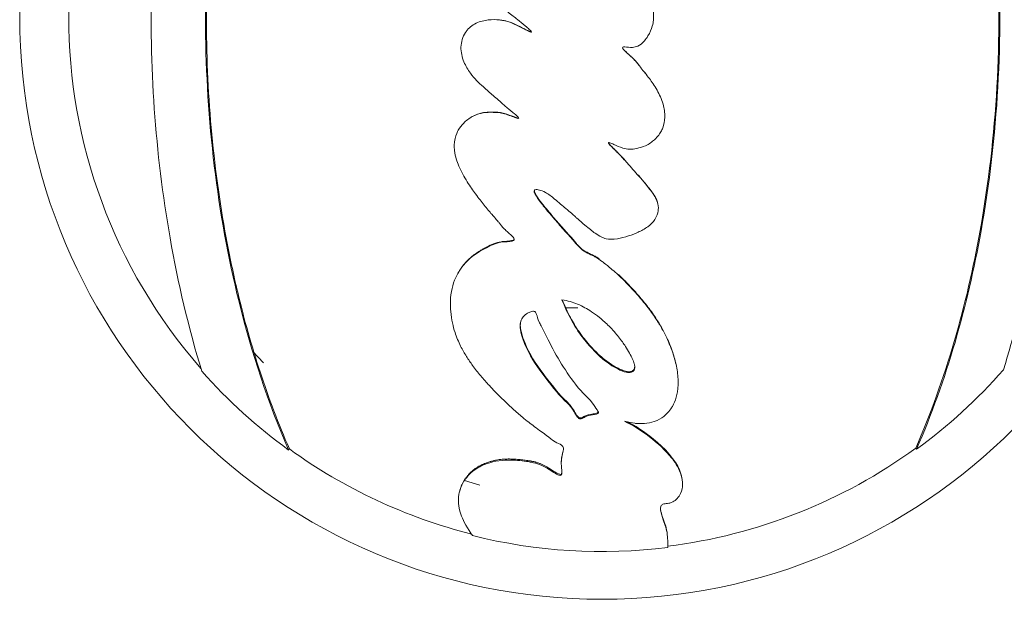
# Model space of a CAD drawing. Units: millimetres. Extents: x 5267 to 16170, y 7638 to 16550.
# Drawn here: x 7978 to 8039, y 8675 to 8712 of the extents above; entities that cross this region are included whole.
import ezdxf

# ---------------------------------------------------------------- set-up
doc = ezdxf.new("R2010")
doc.units = ezdxf.units.MM

msp = doc.modelspace()

# ---------------------------------------------------------------- linework, layer by layer
at = {"color": 0, "linetype": 'Continuous', "lineweight": 0, "extrusion": (0, 1, 0)}
for p, q in [((8038.697, 8709.329), (8038.694, 8709.329)), ((8017.384, 8700.192), (8017.386, 8700.184)), ((8011.671, 8693.579), (8012.421, 8693.579)), ((8017.836, 8691.979), (8017.836, 8691.979)), ((8017.836, 8691.979), (8017.836, 8691.979)), ((7992.144, 8690.89), (7992.835, 8690.167)), ((8015.969, 8689.946), (8015.973, 8689.895)), ((8016.333, 8686.011), (8016.333, 8686.012)), ((7994.444, 8684.794), (7994.398, 8684.731)), ((8033.491, 8684.845), (8033.537, 8684.782)), ((8011.398, 8684.082), (8011.404, 8684.146)), ((8005.351, 8682.826), (8006.31, 8682.542)), ((8005.073, 8682.227), (8005.094, 8682.296))]:
    msp.add_line(p, q, dxfattribs=at)
at = {"color": 0, "linetype": 'Continuous', "lineweight": 0, "extrusion": (0, 0, -1)}
for radius, start, end in [(36.3, 180, 90), (33.246, 318.76291, 41.339), (26.5, 205.24623, 205.27995), (33.324, 305.88684, 318.46773), (33.324, 221.31623, 233.96443), (33.246, 284.16329, 305.88684), (33.246, 233.96443, 262.90995), (33.324, 262.9227, 284.00715)]:
    msp.add_arc((-8013.933, 8711.729), radius, start, end, dxfattribs=at)
at = {"color": 0, "linetype": 'Continuous', "lineweight": 0}
for points, knots in [([(8000.064, 8742.031), (7999.873, 8741.162), (7999.877, 8740.302), (7999.959, 8739.547), (8000.031, 8738.886), (8000.157, 8738.301), (8000.495, 8737.148), (8000.698, 8736.602), (8000.932, 8736.072), (8001.539, 8734.7), (8002.291, 8733.554), (8003.076, 8732.551), (8003.718, 8731.732), (8004.38, 8731.007), (8005.205, 8730.073), (8005.417, 8729.83), (8005.588, 8729.627), (8005.936, 8729.218), (8006.177, 8728.936), (8006.585, 8728.562), (8006.71, 8728.456), (8006.841, 8728.353), (8007.017, 8728.215), (8007.185, 8728.095), (8007.42, 8727.898), (8007.505, 8727.821), (8007.582, 8727.7), (8007.6, 8727.665), (8007.594, 8727.539), (8007.475, 8727.459), (8007.123, 8727.313), (8006.837, 8727.257), (8006.483, 8727.146), (8006.428, 8727.127), (8006.375, 8727.108), (8006.021, 8726.976), (8005.687, 8726.752), (8005.325, 8726.333), (8005.23, 8726.193), (8005.096, 8725.957), (8005.062, 8725.893), (8005.025, 8725.82), (8004.893, 8725.561), (8004.726, 8725.166), (8004.53, 8724.408), (8004.489, 8724.097), (8004.457, 8723.263), (8004.532, 8722.869), (8004.68, 8722.299), (8004.724, 8722.152), (8004.989, 8721.359), (8005.28, 8720.809), (8005.92, 8719.857), (8006.249, 8719.478), (8006.464, 8719.201), (8006.767, 8718.812), (8006.919, 8718.626), (8007.195, 8718.378), (8007.241, 8718.338), (8007.288, 8718.3), (8007.521, 8718.108), (8007.767, 8717.941), (8008.138, 8717.656), (8008.28, 8717.542), (8008.413, 8717.366), (8008.441, 8717.278), (8008.349, 8717.162), (8008.274, 8717.149), (8007.992, 8717.075), (8007.751, 8717.045), (8007.525, 8716.996), (8007.506, 8716.992), (8007.487, 8716.988), (8007.362, 8716.958), (8007.236, 8716.919), (8007.005, 8716.822), (8006.91, 8716.775), (8006.748, 8716.683), (8006.647, 8716.622), (8006.319, 8716.406), (8006.07, 8716.239), (8005.692, 8715.85), (8005.554, 8715.645), (8005.388, 8715.209), (8005.352, 8714.985), (8005.368, 8714.668), (8005.381, 8714.576), (8005.405, 8714.48), (8005.439, 8714.346), (8005.523, 8714.134), (8005.73, 8713.842), (8005.787, 8713.772), (8006.129, 8713.386), (8006.342, 8713.242), (8006.753, 8712.958), (8006.864, 8712.883), (8006.987, 8712.8), (8007.245, 8712.625), (8007.573, 8712.394), (8007.901, 8712.151), (8007.986, 8712.087), (8008.065, 8712.026), (8008.31, 8711.838), (8008.493, 8711.686), (8008.666, 8711.546), (8008.814, 8711.426), (8008.97, 8711.3), (8009.15, 8711.149), (8009.239, 8711.074), (8009.327, 8710.999), (8009.439, 8710.897), (8009.475, 8710.862), (8009.531, 8710.8), (8009.567, 8710.769), (8009.513, 8710.745), (8009.372, 8710.816), (8009.04, 8710.985), (8008.859, 8711.081), (8008.565, 8711.225), (8008.45, 8711.278), (8008.235, 8711.365), (8008.062, 8711.438), (8007.747, 8711.496), (8007.715, 8711.502), (8007.681, 8711.507), (8007.492, 8711.536), (8007.292, 8711.554), (8006.958, 8711.538), (8006.898, 8711.533), (8006.835, 8711.527), (8006.607, 8711.502), (8006.31, 8711.43), (8006.095, 8711.324), (8005.809, 8711.182), (8005.644, 8711.043), (8005.452, 8710.781), (8005.438, 8710.76), (8005.424, 8710.74), (8005.251, 8710.478), (8005.152, 8710.15), (8005.142, 8709.832), (8005.132, 8709.52), (8005.205, 8709.203), (8005.433, 8708.651), (8005.576, 8708.414), (8005.977, 8707.876), (8006.249, 8707.615), (8006.537, 8707.353), (8006.734, 8707.174), (8006.947, 8706.989), (8007.275, 8706.703), (8007.38, 8706.612), (8007.644, 8706.377), (8007.72, 8706.308), (8007.813, 8706.228), (8007.884, 8706.166), (8007.949, 8706.111), (8008.158, 8705.938), (8008.344, 8705.789), (8008.483, 8705.671), (8008.552, 8705.611), (8008.613, 8705.557), (8008.69, 8705.481), (8008.713, 8705.457), (8008.735, 8705.422), (8008.744, 8705.41), (8008.721, 8705.381), (8008.646, 8705.402), (8008.393, 8705.484), (8008.12, 8705.6), (8007.607, 8705.748), (8007.402, 8705.765), (8006.932, 8705.771), (8006.726, 8705.767), (8006.523, 8705.734), (8006.298, 8705.697), (8006.059, 8705.618), (8005.645, 8705.394), (8005.465, 8705.26), (8005.179, 8704.969), (8005.065, 8704.821), (8004.942, 8704.602), (8004.91, 8704.54), (8004.875, 8704.455), (8004.805, 8704.284), (8004.734, 8704.015), (8004.722, 8703.608), (8004.727, 8703.494), (8004.739, 8703.386), (8004.782, 8702.991), (8004.885, 8702.714), (8005.153, 8702.086), (8005.338, 8701.751), (8005.529, 8701.445), (8005.706, 8701.161), (8005.887, 8700.902), (8006.253, 8700.403), (8006.414, 8700.2), (8006.76, 8699.769), (8006.927, 8699.569), (8007.061, 8699.415), (8007.314, 8699.122), (8007.403, 8699.024), (8007.512, 8698.894), (8007.529, 8698.874), (8007.545, 8698.854), (8007.748, 8698.608), (8007.795, 8698.55), (8007.916, 8698.432), (8007.925, 8698.424), (8007.933, 8698.416), (8008.069, 8698.287), (8008.23, 8698.159), (8008.415, 8697.966), (8008.472, 8697.881), (8008.447, 8697.781), (8008.395, 8697.766), (8008.329, 8697.749), (8008.172, 8697.708), (8007.901, 8697.707), (8007.309, 8697.625), (8007.011, 8697.49), (8006.616, 8697.278), (8006.508, 8697.22), (8006.402, 8697.16), (8006.335, 8697.122), (8006.258, 8697.08), (8005.994, 8696.902), (8005.861, 8696.802), (8005.558, 8696.533), (8005.384, 8696.357), (8005.062, 8695.939), (8004.926, 8695.713), (8004.716, 8695.258), (8004.637, 8695.028), (8004.522, 8694.532), (8004.491, 8694.269), (8004.473, 8693.787), (8004.481, 8693.567), (8004.522, 8693.109), (8004.56, 8692.872), (8004.654, 8692.443), (8004.708, 8692.248), (8004.868, 8691.76), (8004.987, 8691.476), (8005.232, 8690.979), (8005.353, 8690.764), (8005.603, 8690.366), (8005.731, 8690.179), (8006.027, 8689.777), (8006.197, 8689.563), (8006.37, 8689.356), (8006.549, 8689.141), (8006.731, 8688.935), (8007.144, 8688.487), (8007.371, 8688.253), (8007.899, 8687.733), (8008.159, 8687.494), (8008.594, 8687.096), (8008.788, 8686.924), (8009.239, 8686.548), (8009.498, 8686.352), (8009.73, 8686.183), (8010.015, 8685.974), (8010.286, 8685.78), (8010.679, 8685.469), (8010.807, 8685.363), (8010.963, 8685.265), (8010.983, 8685.253), (8011.002, 8685.242), (8011.17, 8685.148), (8011.295, 8685.116), (8011.479, 8684.993), (8011.525, 8684.915), (8011.544, 8684.744), (8011.509, 8684.634), (8011.439, 8684.35), (8011.4, 8684.169), (8011.384, 8683.816), (8011.408, 8683.658), (8011.431, 8683.354), (8011.443, 8683.246), (8011.39, 8683.173), (8011.384, 8683.168), (8011.38, 8683.164), (8011.34, 8683.134), (8011.292, 8683.147), (8011.069, 8683.218), (8010.801, 8683.422), (8010.532, 8683.584), (8010.171, 8683.803), (8009.867, 8683.903), (8009.437, 8683.988), (8009.334, 8684.003), (8008.87, 8684.069), (8008.489, 8684.109), (8008.027, 8684.106), (8007.959, 8684.104), (8007.89, 8684.101), (8007.395, 8684.077), (8006.833, 8683.939), (8006.063, 8683.575), (8005.813, 8683.381), (8005.33, 8682.851), (8005.135, 8682.494), (8005.022, 8682.031), (8005.007, 8681.948), (8004.996, 8681.855), (8004.966, 8681.595), (8004.952, 8681.277), (8005.243, 8680.412), (8005.416, 8680.044), (8005.808, 8679.478), (8005.837, 8679.438), (8005.867, 8679.396)], [-7.670389, -7.670389, -7.670389, -7.670389, -7.585463, -7.585463, -7.585463, -7.511088, -7.511088, -7.442112, -7.442112, -7.442112, -7.263475, -7.263475, -7.263475, -7.117479, -7.117479, -7.065155, -7.065155, -7.065155, -6.95921, -6.95921, -6.918644, -6.918644, -6.918644, -6.864385, -6.864385, -6.825976, -6.825976, -6.810126, -6.810126, -6.782969, -6.782969, -6.722267, -6.722267, -6.710727, -6.710727, -6.710727, -6.632883, -6.632883, -6.592494, -6.592494, -6.580551, -6.580551, -6.580551, -6.537902, -6.537902, -6.502117, -6.502117, -6.429959, -6.429959, -6.404582, -6.404582, -6.286802, -6.286802, -6.15308, -6.15308, -6.15308, -5.965021, -5.965021, -5.929475, -5.929475, -5.929475, -5.751517, -5.751517, -5.638451, -5.638451, -5.573559, -5.573559, -5.48273, -5.48273, -5.292388, -5.292388, -5.274976, -5.274976, -5.274976, -5.160848, -5.160848, -5.088006, -5.088006, -5.04672, -5.04672, -4.989537, -4.989537, -4.940453, -4.940453, -4.896656, -4.896656, -4.877657, -4.877657, -4.877657, -4.850927, -4.850927, -4.841384, -4.841384, -4.793611, -4.793611, -4.777824, -4.777824, -4.777824, -4.744507, -4.744507, -4.731367, -4.731367, -4.731367, -4.690304, -4.690304, -4.690304, -4.655028, -4.655028, -4.655028, -4.63739, -4.63739, -4.626899, -4.626899, -4.619752, -4.619752, -4.61036, -4.61036, -4.602525, -4.602525, -4.597232, -4.597232, -4.592968, -4.592968, -4.592495, -4.592495, -4.592495, -4.589826, -4.589826, -4.589304, -4.589304, -4.589304, -4.58743, -4.58743, -4.58743, -4.584931, -4.584931, -4.58473, -4.58473, -4.58473, -4.582204, -4.582204, -4.582204, -4.579724, -4.579724, -4.577555, -4.577555, -4.574207, -4.574207, -4.574207, -4.571914, -4.571914, -4.570527, -4.570527, -4.567011, -4.567011, -4.567011, -4.564285, -4.564285, -4.559106, -4.559106, -4.559106, -4.556517, -4.556517, -4.554748, -4.554748, -4.553928, -4.553928, -4.55257, -4.55257, -4.549538, -4.549538, -4.546826, -4.546826, -4.544471, -4.544471, -4.544471, -4.541873, -4.541873, -4.539546, -4.539546, -4.537601, -4.537601, -4.536918, -4.536918, -4.536918, -4.535537, -4.535537, -4.53497, -4.53497, -4.53497, -4.532896, -4.532896, -4.530503, -4.530503, -4.530503, -4.52828, -4.52828, -4.525333, -4.525333, -4.522092, -4.522092, -4.522092, -4.515969, -4.515969, -4.514708, -4.514708, -4.514708, -4.498948, -4.498948, -4.497848, -4.497848, -4.497848, -4.479746, -4.479746, -4.468465, -4.468465, -4.455508, -4.455508, -4.455508, -4.424592, -4.424592, -4.38768, -4.38768, -4.373822, -4.373822, -4.373822, -4.365052, -4.365052, -4.358834, -4.358834, -4.351691, -4.351691, -4.34466, -4.34466, -4.338173, -4.338173, -4.331056, -4.331056, -4.325066, -4.325066, -4.318333, -4.318333, -4.312408, -4.312408, -4.303048, -4.303048, -4.295092, -4.295092, -4.287932, -4.287932, -4.279436, -4.279436, -4.279436, -4.270609, -4.270609, -4.259133, -4.259133, -4.241464, -4.241464, -4.216916, -4.216916, -4.179729, -4.179729, -4.179729, -4.134002, -4.134002, -4.081374, -4.081374, -4.073279, -4.073279, -4.073279, -4.002211, -4.002211, -3.95495, -3.95495, -3.872459, -3.872459, -3.786837, -3.786837, -3.676958, -3.676958, -3.5983, -3.5983, -3.589505, -3.589505, -3.589505, -3.512193, -3.512193, -3.218245, -3.218245, -3.218245, -2.823088, -2.823088, -2.692971, -2.692971, -2.299716, -2.299716, -2.232721, -2.232721, -2.232721, -1.750385, -1.750385, -1.268206, -1.268206, -0.704851, -0.704851, -0.578747, -0.578747, -0.578747, -0.226609, -0.226609, -0.015902, -0.015902, 0, 0, 0, 0]), ([(8018.929, 8731.712), (8019.088, 8731.57), (8019.249, 8731.425), (8019.607, 8731.118), (8019.806, 8730.953), (8020.025, 8730.78), (8020.37, 8730.506), (8020.776, 8730.202), (8021.244, 8729.878), (8021.686, 8729.572), (8022.134, 8729.278), (8022.891, 8728.848), (8023.167, 8728.713), (8023.561, 8728.539), (8023.634, 8728.507), (8023.7, 8728.479), (8023.892, 8728.397), (8024.043, 8728.335), (8024.366, 8728.226), (8024.51, 8728.186), (8024.678, 8728.197), (8024.736, 8728.225), (8024.785, 8728.318), (8024.766, 8728.386), (8024.739, 8728.471), (8024.693, 8728.617), (8024.596, 8728.804), (8024.333, 8729.285), (8024.156, 8729.595), (8023.905, 8729.979), (8023.826, 8730.094), (8023.67, 8730.314), (8023.538, 8730.497), (8023.321, 8730.778), (8023.304, 8730.8), (8023.286, 8730.823), (8023.107, 8731.053), (8022.882, 8731.334), (8022.424, 8731.873), (8022.218, 8732.108), (8021.738, 8732.635), (8021.472, 8732.916), (8020.972, 8733.427), (8020.743, 8733.654), (8020.122, 8734.253), (8019.695, 8734.651), (8019.215, 8735.076), (8018.884, 8735.369), (8018.529, 8735.676), (8017.834, 8736.251), (8017.503, 8736.518), (8017.155, 8736.786), (8016.76, 8737.091), (8016.343, 8737.398), (8015.908, 8737.702), (8015.545, 8737.956), (8015.17, 8738.208), (8014.781, 8738.456), (8014.477, 8738.65), (8014.166, 8738.841), (8013.534, 8739.213), (8013.214, 8739.394), (8012.573, 8739.74), (8012.249, 8739.905), (8011.539, 8740.241), (8011.165, 8740.398), (8010.444, 8740.668), (8010.097, 8740.779), (8009.266, 8741.003), (8008.807, 8741.084), (8008.036, 8741.148), (8007.727, 8741.144), (8007.181, 8741.116), (8007.013, 8741.095), (8006.693, 8741.037), (8006.581, 8741.013), (8006.121, 8740.888), (8005.776, 8740.736), (8005.287, 8740.354), (8005.152, 8740.183), (8005.052, 8740.037), (8005.035, 8740.012), (8005.016, 8739.98), (8004.918, 8739.82), (8004.783, 8739.526), (8004.679, 8738.916), (8004.67, 8738.646), (8004.704, 8738.027), (8004.748, 8737.709), (8004.812, 8737.4), (8004.885, 8737.048), (8004.984, 8736.702), (8005.203, 8736.073), (8005.318, 8735.788), (8005.444, 8735.504), (8005.586, 8735.187), (8005.744, 8734.87), (8006.082, 8734.247), (8006.261, 8733.94), (8006.58, 8733.428), (8006.713, 8733.222), (8007.016, 8732.77), (8007.186, 8732.526), (8007.588, 8731.97), (8007.822, 8731.66), (8008.245, 8731.119), (8008.438, 8730.879), (8008.851, 8730.379), (8009.059, 8730.136), (8009.495, 8729.629), (8009.703, 8729.392), (8009.888, 8729.195), (8010.146, 8728.919), (8010.354, 8728.714), (8010.676, 8728.368), (8010.786, 8728.241), (8010.862, 8728.149), (8011.03, 8727.946), (8011.143, 8727.787), (8011.494, 8727.56), (8011.778, 8727.494), (8012.109, 8727.418), (8012.169, 8727.403), (8012.405, 8727.334), (8012.635, 8727.235), (8012.938, 8727.066), (8012.995, 8727.033), (8013.052, 8727), (8013.321, 8726.843), (8013.586, 8726.679), (8014.136, 8726.292), (8014.416, 8726.064), (8014.975, 8725.571), (8015.254, 8725.303), (8015.516, 8725.033), (8015.764, 8724.778), (8015.997, 8724.522), (8016.429, 8724.025), (8016.612, 8723.803), (8016.971, 8723.335), (8017.168, 8723.061), (8017.518, 8722.514), (8017.668, 8722.258), (8017.812, 8721.982), (8017.967, 8721.685), (8018.113, 8721.365), (8018.243, 8721.023), (8018.348, 8720.746), (8018.441, 8720.46), (8018.598, 8719.829), (8018.656, 8719.478), (8018.685, 8718.88), (8018.678, 8718.639), (8018.61, 8718.138), (8018.541, 8717.875), (8018.328, 8717.394), (8018.19, 8717.18), (8017.911, 8716.882), (8017.779, 8716.762), (8017.397, 8716.533), (8017.142, 8716.436), (8016.673, 8716.336), (8016.476, 8716.329), (8016.221, 8716.336), (8016.176, 8716.338), (8016.129, 8716.341), (8015.917, 8716.355), (8015.66, 8716.392), (8015.173, 8716.521), (8014.948, 8716.604), (8014.731, 8716.703), (8014.381, 8716.864), (8014.052, 8717.069), (8013.531, 8717.465), (8013.329, 8717.642), (8012.92, 8718.038), (8012.717, 8718.26), (8012.265, 8718.798), (8012.029, 8719.119), (8011.829, 8719.408), (8011.612, 8719.721), (8011.44, 8719.992), (8011.002, 8720.741), (8010.82, 8721.108), (8010.39, 8721.838), (8010.267, 8722.039), (8010.117, 8722.573), (8010.074, 8722.839), (8009.995, 8723.032), (8009.948, 8723.146), (8009.847, 8723.266), (8009.659, 8723.329), (8009.56, 8723.308), (8009.352, 8723.242), (8009.248, 8723.187), (8009.029, 8723.025), (8008.924, 8722.885), (8008.815, 8722.594), (8008.831, 8722.458), (8008.856, 8722.241), (8008.865, 8722.187), (8008.873, 8722.136), (8008.913, 8721.907), (8008.938, 8721.814), (8008.994, 8721.62), (8009.013, 8721.559), (8009.034, 8721.499), (8009.144, 8721.178), (8009.299, 8720.875), (8009.576, 8720.381), (8009.68, 8720.215), (8009.792, 8720.045), (8009.799, 8720.033), (8009.961, 8719.79), (8010.142, 8719.548), (8010.525, 8719.049), (8010.729, 8718.793), (8011.188, 8718.231), (8011.443, 8717.932), (8011.985, 8717.301), (8012.216, 8717.035), (8012.454, 8716.772), (8012.521, 8716.699), (8012.59, 8716.628), (8012.695, 8716.522), (8012.816, 8716.43), (8013.007, 8716.309), (8013.193, 8716.192), (8013.444, 8716.034), (8013.948, 8715.707), (8014.191, 8715.54), (8014.745, 8715.143), (8014.95, 8714.992), (8015.128, 8714.856), (8015.379, 8714.665), (8015.583, 8714.496), (8016.074, 8714.073), (8016.249, 8713.885), (8016.34, 8713.784), (8016.349, 8713.774), (8016.358, 8713.763), (8016.588, 8713.502), (8016.785, 8713.212), (8017.038, 8712.626), (8017.11, 8712.35), (8017.155, 8711.863), (8017.156, 8711.682), (8017.125, 8711.401), (8017.108, 8711.289), (8017.02, 8710.965), (8016.931, 8710.741), (8016.722, 8710.405), (8016.643, 8710.302), (8016.428, 8710.055), (8016.324, 8709.97), (8016.066, 8709.849), (8015.952, 8709.822), (8015.665, 8709.808), (8015.478, 8709.838), (8015.293, 8709.844), (8015.25, 8709.846), (8015.181, 8709.791), (8015.237, 8709.725), (8015.3, 8709.657), (8015.413, 8709.533), (8015.618, 8709.365), (8016.033, 8708.972), (8016.178, 8708.78), (8016.34, 8708.569), (8016.349, 8708.556), (8016.359, 8708.543), (8016.525, 8708.329), (8016.704, 8708.119), (8016.888, 8707.873), (8017.041, 8707.669), (8017.203, 8707.434), (8017.508, 8706.886), (8017.645, 8706.59), (8017.812, 8706.017), (8017.856, 8705.736), (8017.84, 8705.202), (8017.784, 8704.995), (8017.711, 8704.783), (8017.68, 8704.705), (8017.547, 8704.449), (8017.43, 8704.269), (8017.063, 8703.931), (8016.86, 8703.787), (8016.442, 8703.603), (8016.253, 8703.554), (8015.923, 8703.482), (8015.803, 8703.467), (8015.508, 8703.476), (8015.365, 8703.503), (8015.048, 8703.602), (8014.846, 8703.693), (8014.574, 8703.814), (8014.489, 8703.852), (8014.386, 8703.888), (8014.356, 8703.9), (8014.335, 8703.888), (8014.334, 8703.887), (8014.319, 8703.866), (8014.358, 8703.818), (8014.403, 8703.765), (8014.516, 8703.633), (8014.729, 8703.431), (8014.936, 8703.226), (8014.956, 8703.205), (8014.977, 8703.184), (8015.144, 8703.016), (8015.319, 8702.819), (8015.5, 8702.613), (8015.74, 8702.34), (8015.985, 8702.072), (8016.224, 8701.799), (8016.354, 8701.651), (8016.497, 8701.485), (8016.64, 8701.312), (8016.818, 8701.099), (8016.998, 8700.869), (8017.291, 8700.44), (8017.338, 8700.323), (8017.448, 8700.006), (8017.454, 8699.873), (8017.44, 8699.684), (8017.437, 8699.658), (8017.434, 8699.632), (8017.413, 8699.485), (8017.373, 8699.317), (8017.125, 8698.944), (8016.961, 8698.773), (8016.592, 8698.5), (8016.381, 8698.391), (8016.184, 8698.302), (8016.02, 8698.227), (8015.813, 8698.142), (8015.365, 8697.99), (8015.117, 8697.922), (8014.61, 8697.844), (8014.395, 8697.845), (8013.985, 8697.946), (8013.794, 8698.038), (8013.322, 8698.367), (8013.111, 8698.528), (8012.696, 8698.88), (8012.542, 8699.018), (8012.37, 8699.172), (8012.322, 8699.215), (8012.123, 8699.393), (8011.959, 8699.544), (8011.487, 8699.944), (8011.221, 8700.156), (8010.799, 8700.523), (8010.591, 8700.686), (8010.254, 8700.855), (8010.154, 8700.893), (8009.938, 8700.953), (8009.84, 8700.982), (8009.738, 8700.943), (8009.722, 8700.929), (8009.714, 8700.915), (8009.679, 8700.848), (8009.721, 8700.768), (8009.815, 8700.582), (8009.874, 8700.49), (8010.048, 8700.231), (8010.167, 8700.083), (8010.235, 8699.999), (8010.252, 8699.978), (8010.42, 8699.773), (8010.67, 8699.471), (8011.182, 8698.866), (8011.399, 8698.612), (8011.815, 8698.156), (8012.014, 8697.95), (8012.353, 8697.548), (8012.48, 8697.383), (8012.629, 8697.257), (8012.843, 8697.076), (8013.21, 8696.914), (8013.493, 8696.769), (8013.547, 8696.739), (8013.691, 8696.654), (8013.785, 8696.592), (8013.969, 8696.455), (8014.019, 8696.417), (8014.284, 8696.205), (8014.499, 8696.033), (8014.989, 8695.6), (8015.25, 8695.352), (8015.748, 8694.835), (8015.959, 8694.606), (8016.359, 8694.149), (8016.547, 8693.926), (8016.924, 8693.442), (8017.114, 8693.179), (8017.434, 8692.692), (8017.567, 8692.473), (8017.692, 8692.248), (8017.807, 8692.041), (8017.913, 8691.835), (8018.16, 8691.289), (8018.294, 8690.957), (8018.491, 8690.32), (8018.565, 8690.027), (8018.663, 8689.422), (8018.687, 8689.103), (8018.676, 8688.807), (8018.664, 8688.473), (8018.614, 8688.217), (8018.493, 8687.789), (8018.42, 8687.625), (8018.301, 8687.418), (8018.285, 8687.391), (8018.268, 8687.364), (8018.133, 8687.151), (8017.965, 8686.965), (8017.625, 8686.701), (8017.434, 8686.588), (8017.187, 8686.504), (8016.994, 8686.438), (8016.787, 8686.399), (8016.416, 8686.371), (8016.275, 8686.37), (8016.045, 8686.389), (8016.009, 8686.393), (8015.97, 8686.397), (8015.801, 8686.416), (8015.583, 8686.453), (8015.333, 8686.526)], [-181.903833, -181.903833, -181.903833, -181.903833, -181.843865, -181.843865, -181.779012, -181.779012, -181.779012, -181.676734, -181.676734, -181.676734, -181.580366, -181.580366, -181.519741, -181.519741, -181.505891, -181.505891, -181.505891, -181.465494, -181.465494, -181.427996, -181.427996, -181.411853, -181.411853, -181.380574, -181.380574, -181.380574, -181.327239, -181.327239, -181.255179, -181.255179, -181.222331, -181.222331, -181.191676, -181.191676, -181.189066, -181.189066, -181.189066, -181.163063, -181.163063, -181.145637, -181.145637, -181.126499, -181.126499, -181.109684, -181.109684, -181.085188, -181.085188, -181.085188, -181.068287, -181.068287, -181.054248, -181.054248, -181.054248, -181.038267, -181.038267, -181.038267, -181.024975, -181.024975, -181.024975, -181.014581, -181.014581, -181.004353, -181.004353, -180.992475, -180.992475, -180.976927, -180.976927, -180.960687, -180.960687, -180.93584, -180.93584, -180.915424, -180.915424, -180.889123, -180.889123, -180.874748, -180.874748, -180.829551, -180.829551, -180.794476, -180.794476, -180.786831, -180.786831, -180.786831, -180.747764, -180.747764, -180.720399, -180.720399, -180.69242, -180.69242, -180.69242, -180.660691, -180.660691, -180.634456, -180.634456, -180.634456, -180.60515, -180.60515, -180.576347, -180.576347, -180.556613, -180.556613, -180.532819, -180.532819, -180.501497, -180.501497, -180.476745, -180.476745, -180.44415, -180.44415, -180.399354, -180.399354, -180.399354, -180.336817, -180.336817, -180.294283, -180.294283, -180.294283, -180.199325, -180.199325, -180.115329, -180.115329, -180.0977, -180.0977, -180.050831, -180.050831, -180.039779, -180.039779, -180.039779, -179.987787, -179.987787, -179.927824, -179.927824, -179.863534, -179.863534, -179.863534, -179.80284, -179.80284, -179.739386, -179.739386, -179.678444, -179.678444, -179.633165, -179.633165, -179.633165, -179.584564, -179.584564, -179.584564, -179.545148, -179.545148, -179.498547, -179.498547, -179.467038, -179.467038, -179.431449, -179.431449, -179.397374, -179.397374, -179.375752, -179.375752, -179.354482, -179.354482, -179.330063, -179.330063, -179.325092, -179.325092, -179.325092, -179.302489, -179.302489, -179.281953, -179.281953, -179.281953, -179.248784, -179.248784, -179.225322, -179.225322, -179.198206, -179.198206, -179.159687, -179.159687, -179.159687, -179.117915, -179.117915, -179.02939, -179.02939, -178.875801, -178.875801, -178.788094, -178.788094, -178.788094, -178.736037, -178.736037, -178.667988, -178.667988, -178.591774, -178.591774, -178.487657, -178.487657, -178.309472, -178.309472, -178.248859, -178.248859, -178.248859, -177.972268, -177.972268, -177.843696, -177.843696, -177.843696, -177.16241, -177.16241, -176.509041, -176.509041, -176.462799, -176.462799, -175.512246, -175.512246, -174.535957, -174.535957, -173.291332, -173.291332, -171.518995, -171.518995, -170.615889, -170.615889, -170.615889, -169.26291, -169.26291, -169.26291, -167.943607, -167.943607, -165.878061, -165.878061, -164.809443, -164.809443, -164.809443, -163.303961, -163.303961, -160.358615, -160.358615, -159.953382, -159.953382, -159.953382, -150.183289, -150.183289, -141.935839, -141.935839, -137.440986, -137.440986, -135.071827, -135.071827, -132.177131, -132.177131, -130.522587, -130.522587, -127.102948, -127.102948, -124.616971, -124.616971, -121.166175, -121.166175, -119.787019, -119.787019, -117.607462, -117.607462, -117.607462, -113.661899, -113.661899, -109.166503, -109.166503, -108.878715, -108.878715, -108.878715, -104.106708, -104.106708, -104.106708, -100.146914, -100.146914, -96.501792, -96.501792, -93.446852, -93.446852, -90.340944, -90.340944, -88.494342, -88.494342, -85.290078, -85.290078, -83.20685, -83.20685, -81.379147, -81.379147, -78.980007, -78.980007, -76.853019, -76.853019, -74.050014, -74.050014, -72.41029, -72.41029, -71.332669, -71.332669, -71.247008, -71.247008, -70.189463, -70.189463, -70.189463, -67.536392, -67.536392, -67.239506, -67.239506, -67.239506, -64.884086, -64.884086, -64.884086, -61.754077, -61.754077, -61.754077, -60.046019, -60.046019, -60.046019, -57.927412, -57.927412, -54.894406, -54.894406, -48.981378, -48.981378, -48.094604, -48.094604, -48.094604, -43.193021, -43.193021, -40.022873, -40.022873, -36.462234, -36.462234, -36.462234, -33.493899, -33.493899, -30.544114, -30.544114, -26.950104, -26.950104, -23.609189, -23.609189, -21.617319, -21.617319, -20.382942, -20.382942, -19.888293, -19.888293, -18.413105, -18.413105, -17.401167, -17.401167, -16.633697, -16.633697, -15.986252, -15.986252, -15.532604, -15.532604, -15.433011, -15.433011, -15.433011, -14.967082, -14.967082, -14.543323, -14.543323, -13.637747, -13.637747, -13.283854, -13.283854, -10.843985, -10.843985, -9.11176, -9.11176, -7.614655, -7.614655, -6.358354, -6.358354, -6.358354, -4.558993, -4.558993, -4.102781, -4.102781, -3.404181, -3.404181, -3.033977, -3.033977, -2.645286, -2.645286, -2.303772, -2.303772, -2.079663, -2.079663, -1.891447, -1.891447, -1.69474, -1.69474, -1.544139, -1.544139, -1.544139, -1.406593, -1.406593, -1.256511, -1.256511, -1.141451, -1.141451, -1.025399, -1.025399, -1.025399, -0.89462, -0.89462, -0.731792, -0.731792, -0.706777, -0.706777, -0.706777, -0.508494, -0.508494, -0.337496, -0.337496, -0.337496, -0.203683, -0.203683, -0.09694, -0.09694, -0.0786, -0.0786, -0.0786, 0, 0, 0, 0]), ([(7994.448, 8738.763), (7992.982, 8735.43), (7991.86, 8731.892), (7989.757, 8722.677), (7989.172, 8716.863), (7989.262, 8705.314), (7989.933, 8699.514), (7992.087, 8690.785), (7993.107, 8687.681), (7994.398, 8684.731)], [-5.558083, -5.558083, -5.558083, -5.558083, -4.443774, -4.443774, -2.710082, -2.710082, -0.985766, -0.985766, 0, 0, 0, 0]), ([(7994.493, 8738.7), (7993.802, 8737.127), (7993.188, 8735.512), (7992.11, 8732.237), (7991.643, 8730.575), (7990.446, 8725.562), (7989.895, 8722.133), (7989.376, 8716.366), (7989.274, 8714.066), (7989.268, 8707.127), (7989.668, 8702.478), (7990.717, 8696.809), (7990.955, 8695.682), (7991.621, 8692.88), (7992.083, 8691.226), (7993.153, 8687.962), (7993.76, 8686.358), (7994.444, 8684.794)], [-5.582348, -5.582348, -5.582348, -5.582348, -5.049597, -5.049597, -4.520418, -4.520418, -3.472556, -3.472556, -2.7831, -2.7831, -1.394143, -1.394143, -1.046791, -1.046791, -0.523861, -0.523861, 0, 0, 0, 0]), ([(8033.491, 8684.845), (8034.427, 8686.985), (8035.221, 8689.213), (8035.885, 8691.483), (8036.55, 8693.753), (8037.086, 8696.063), (8037.506, 8698.41), (8038.558, 8704.3), (8038.892, 8710.376), (8038.537, 8716.39), (8038.191, 8722.253), (8037.181, 8728.106), (8035.419, 8733.584), (8034.872, 8735.285), (8034.247, 8736.955), (8033.54, 8738.578)], [-5.516183, -5.516183, -5.516183, -5.516183, -4.801392, -4.801392, -4.801392, -4.086601, -4.086601, -4.086601, -2.292259, -2.292259, -2.292259, -0.543153, -0.543153, -0.543153, 0, 0, 0, 0]), ([(8033.537, 8684.782), (8034.475, 8686.927), (8036.066, 8691.394), (8037.14, 8696.027), (8038.616, 8704.283), (8038.951, 8710.373), (8038.248, 8722.278), (8037.236, 8728.145), (8034.921, 8735.34), (8034.295, 8737.014), (8033.586, 8738.641)], [-5.516183, -5.516183, -5.516183, -5.516183, -4.801392, -4.086601, -4.086601, -2.292259, -2.292259, -0.543153, -0.543153, 0, 0, 0, 0]), ([(7989.026, 8733.869), (7988.638, 8732.612), (7988.288, 8731.338), (7986.71, 8724.88), (7986.026, 8719.506), (7985.7, 8708.708), (7986.075, 8703.252), (7987.5, 8695.121), (7988.156, 8692.341), (7988.987, 8689.634)], [-4.486314, -4.486314, -4.486314, -4.486314, -4.087149, -4.087149, -2.481885, -2.481885, -0.86039, -0.86039, 0, 0, 0, 0]), ([(8038.962, 8689.728), (8039.605, 8691.831), (8040.145, 8693.977), (8042.005, 8703.179), (8042.429, 8710.495), (8041.508, 8723.145), (8040.566, 8728.539), (8039.003, 8733.683)], [-4.461727, -4.461727, -4.461727, -4.461727, -3.792605, -3.792605, -1.633134, -1.633134, 0, 0, 0, 0]), ([(8009.545, 8710.759), (8009.537, 8710.76), (8009.526, 8710.763), (8009.509, 8710.767), (8009.499, 8710.771), (8009.481, 8710.778), (8009.456, 8710.788), (8009.428, 8710.8), (8009.399, 8710.813), (8009.342, 8710.84), (8009.212, 8710.904), (8009.032, 8710.998), (8008.842, 8711.096), (8008.687, 8711.173), (8008.532, 8711.248), (8008.39, 8711.309), (8008.282, 8711.353), (8008.094, 8711.421), (8007.874, 8711.481), (8007.64, 8711.516), (8007.565, 8711.525), (8007.471, 8711.534), (8007.424, 8711.537), (8007.392, 8711.539), (8007.377, 8711.54)], [-4.6190609, -4.6190609, -4.6190609, -4.6190609, -4.61759888, -4.61732969, -4.61706051, -4.61652215, -4.61544542, -4.61490705, -4.61436869, -4.61329196, -4.6111385, -4.60683158, -4.60467812, -4.60252466, -4.60001727, -4.59750987, -4.59625618, -4.59500248, -4.59249509, -4.59249509, -4.59169731, -4.59149786, -4.59129842, -4.59111527, -4.59111527, -4.59111527, -4.59111527]), ([(8015.209, 8709.793), (8015.21, 8709.787), (8015.215, 8709.773), (8015.227, 8709.749), (8015.248, 8709.719), (8015.274, 8709.686), (8015.306, 8709.651), (8015.343, 8709.613), (8015.384, 8709.573), (8015.43, 8709.53), (8015.478, 8709.485), (8015.529, 8709.439), (8015.583, 8709.391), (8015.638, 8709.342), (8015.694, 8709.292), (8015.751, 8709.24), (8015.804, 8709.191), (8015.852, 8709.145), (8015.895, 8709.102), (8015.936, 8709.059), (8015.975, 8709.018), (8016.013, 8708.977), (8016.048, 8708.937), (8016.081, 8708.898), (8016.114, 8708.859), (8016.145, 8708.821), (8016.175, 8708.783), (8016.205, 8708.745), (8016.234, 8708.706), (8016.261, 8708.672), (8016.277, 8708.65), (8016.284, 8708.641)], [-119.232058, -119.232058, -119.232058, -119.232058, -119.021379, -118.638559, -118.255739, -117.872919, -117.490099, -117.107279, -116.724459, -116.341639, -115.958819, -115.575999, -115.193179, -114.810359, -114.427539, -114.044719, -113.661899, -113.36295, -113.064001, -112.765052, -112.466103, -112.167154, -111.868205, -111.569256, -111.270307, -110.971358, -110.672409, -110.37346, -110.074511, -109.775562, -109.565301, -109.565301, -109.565301, -109.565301]), ([(8016.56, 8708.29), (8016.566, 8708.283), (8016.583, 8708.262), (8016.611, 8708.228), (8016.644, 8708.186), (8016.673, 8708.149), (8016.692, 8708.126), (8016.699, 8708.117)], [-106.950303, -106.950303, -106.950303, -106.950303, -106.790962, -106.492711, -106.194461, -105.896211, -105.697108, -105.697108, -105.697108, -105.697108]), ([(8008.739, 8705.411), (8008.721, 8705.402), (8008.625, 8705.425), (8008.359, 8705.519), (8008.058, 8705.636), (8007.742, 8705.727), (8007.508, 8705.773), (8007.294, 8705.78), (8007.056, 8705.783), (8006.897, 8705.782), (8006.693, 8705.769), (8006.59, 8705.756), (8006.32, 8705.713), (8006.077, 8705.633), (8005.754, 8705.457), (8005.654, 8705.392), (8005.559, 8705.32)], [-4.55381451, -4.55381451, -4.55381451, -4.55381451, -4.55283078, -4.55173332, -4.5495384, -4.5495384, -4.54818228, -4.54682617, -4.54682617, -4.54564846, -4.54505961, -4.54447076, -4.54447076, -4.54187252, -4.54187252, -4.54062012, -4.54062012, -4.54062012, -4.54062012]), ([(8014.332, 8703.884), (8014.332, 8703.883), (8014.335, 8703.873), (8014.347, 8703.856), (8014.366, 8703.827), (8014.394, 8703.793), (8014.428, 8703.754), (8014.467, 8703.712), (8014.51, 8703.666), (8014.557, 8703.618), (8014.607, 8703.567), (8014.66, 8703.515), (8014.713, 8703.462), (8014.766, 8703.411), (8014.818, 8703.36), (8014.87, 8703.309), (8014.922, 8703.257), (8014.978, 8703.201), (8015.038, 8703.14), (8015.101, 8703.074), (8015.168, 8703.003), (8015.234, 8702.931), (8015.296, 8702.862), (8015.359, 8702.791), (8015.403, 8702.741), (8015.424, 8702.717)], [-71.026467, -71.026467, -71.026467, -71.026467, -70.996539, -70.746071, -70.495602, -70.245133, -69.994664, -69.744195, -69.493726, -69.243257, -68.992789, -68.74232, -68.491851, -68.241382, -67.990913, -67.740444, -67.489975, -67.239506, -66.945079, -66.650651, -66.356224, -66.061796, -65.767368, -65.472941, -65.20019, -65.20019, -65.20019, -65.20019]), ([(8016.171, 8701.877), (8016.187, 8701.859), (8016.235, 8701.804), (8016.316, 8701.711), (8016.42, 8701.59), (8016.526, 8701.465), (8016.62, 8701.353), (8016.7, 8701.257), (8016.766, 8701.176), (8016.83, 8701.096), (8016.893, 8701.017), (8016.953, 8700.938), (8017.01, 8700.861), (8017.064, 8700.786), (8017.119, 8700.707), (8017.172, 8700.628), (8017.221, 8700.55), (8017.26, 8700.481), (8017.291, 8700.422), (8017.317, 8700.369), (8017.336, 8700.325), (8017.353, 8700.283), (8017.368, 8700.241), (8017.378, 8700.211), (8017.383, 8700.194), (8017.384, 8700.192)], [-61.962444, -61.962444, -61.962444, -61.962444, -61.754077, -61.327062, -60.900048, -60.473033, -60.046019, -59.781193, -59.516367, -59.251541, -58.986715, -58.721889, -58.457063, -58.192237, -57.927412, -57.548286, -57.16916, -56.790035, -56.410909, -56.031783, -55.652658, -55.273532, -54.894406, -54.469419, -54.411027, -54.411027, -54.411027, -54.411027]), ([(8009.715, 8700.917), (8009.711, 8700.893), (8009.721, 8700.825), (8009.768, 8700.716), (8009.851, 8700.565), (8009.952, 8700.414), (8010.06, 8700.258), (8010.171, 8700.116), (8010.234, 8700.038), (8010.277, 8699.985), (8010.341, 8699.907), (8010.408, 8699.826), (8010.486, 8699.732), (8010.57, 8699.63), (8010.663, 8699.52), (8010.761, 8699.402), (8010.866, 8699.278), (8010.991, 8699.129), (8011.137, 8698.957), (8011.298, 8698.77), (8011.462, 8698.583), (8011.62, 8698.407), (8011.773, 8698.241), (8011.919, 8698.085), (8012.063, 8697.926), (8012.195, 8697.775), (8012.318, 8697.624), (8012.427, 8697.495), (8012.525, 8697.388), (8012.627, 8697.292), (8012.736, 8697.208), (8012.864, 8697.125), (8013.005, 8697.047), (8013.149, 8696.975), (8013.284, 8696.909), (8013.397, 8696.854), (8013.502, 8696.799), (8013.602, 8696.743), (8013.685, 8696.692), (8013.736, 8696.658), (8013.75, 8696.649)], [-15.367031, -15.367031, -15.367031, -15.367031, -15.210589, -14.988167, -14.765745, -14.543323, -14.228456, -13.913588, -13.598721, -13.283854, -12.97887, -12.673886, -12.368903, -12.063919, -11.758936, -11.453952, -11.148968, -10.843985, -10.410929, -9.977872, -9.544816, -9.11176, -8.737484, -8.363207, -7.988931, -7.614655, -7.300579, -6.986504, -6.672429, -6.358354, -6.076408, -5.794461, -5.512514, -5.230568, -4.948621, -4.666675, -4.384728, -4.102781, -3.83558, -3.736041, -3.736041, -3.736041, -3.736041]), ([(8008.461, 8697.844), (8008.443, 8697.817), (8008.407, 8697.802), (8008.362, 8697.787), (8008.354, 8697.785), (8008.349, 8697.784), (8008.345, 8697.783), (8008.339, 8697.781), (8008.327, 8697.778), (8008.309, 8697.774), (8008.289, 8697.77), (8008.273, 8697.767), (8008.26, 8697.765), (8008.248, 8697.763), (8008.23, 8697.76), (8008.212, 8697.758), (8008.197, 8697.756), (8008.19, 8697.755), (8008.186, 8697.754), (8008.107, 8697.745), (8007.976, 8697.735), (8007.79, 8697.719), (8007.532, 8697.692), (8007.17, 8697.601), (8006.84, 8697.423), (8006.642, 8697.316), (8006.576, 8697.281), (8006.543, 8697.263), (8006.51, 8697.245), (8006.457, 8697.215), (8006.401, 8697.184), (8006.32, 8697.136), (8006.178, 8697.052), (8005.946, 8696.887), (8005.81, 8696.774), (8005.659, 8696.64), (8005.491, 8696.481), (8005.323, 8696.288), (8005.162, 8696.079), (8005.067, 8695.939), (8004.983, 8695.794), (8004.964, 8695.762)], [-4.4662276, -4.4662276, -4.4662276, -4.4662276, -4.4574964, -4.4568109, -4.4561254, -4.455954, -4.4557826, -4.4554399, -4.4547544, -4.4533833, -4.4520123, -4.4513268, -4.4506413, -4.4499558, -4.4492703, -4.4478993, -4.4472138, -4.4470424, -4.446871, -4.4465282, -4.4355601, -4.430076, -4.4245919, -4.4061362, -4.3876805, -4.3820233, -4.380609, -4.3791947, -4.3777804, -4.3763661, -4.3721232, -4.3707089, -4.3650517, -4.361943, -4.3588342, -4.3588342, -4.3552625, -4.3516907, -4.3516907, -4.3481751, -4.3471616, -4.3471616, -4.3471616, -4.3471616]), ([(8014.953, 8695.663), (8015.132, 8695.497), (8015.507, 8695.131), (8016.134, 8694.453), (8016.734, 8693.736), (8017.253, 8693.021), (8017.678, 8692.318), (8018.024, 8691.653), (8018.355, 8690.82), (8018.508, 8690.259), (8018.551, 8690.057)], [-2.551524, -2.551524, -2.551524, -2.551524, -2.303772, -2.079663, -1.891447, -1.69474, -1.544139, -1.406593, -1.256511, -1.17704, -1.17704, -1.17704, -1.17704]), ([(8015.973, 8689.895), (8015.973, 8689.966), (8015.958, 8690.038), (8015.875, 8690.327), (8015.782, 8690.515), (8015.571, 8690.898), (8015.422, 8691.153), (8015.141, 8691.554), (8014.797, 8691.986), (8014.601, 8692.216), (8014.19, 8692.629), (8013.981, 8692.817), (8013.604, 8693.118), (8013.432, 8693.242), (8012.999, 8693.534), (8012.762, 8693.671), (8012.12, 8693.935), (8011.803, 8694.032), (8011.432, 8694.095)], [-1.186921, -1.186921, -1.186921, -1.186921, -1.107132, -1.107132, -0.855554, -0.855554, -0.716944, -0.578334, -0.578334, -0.44801, -0.44801, -0.34597, -0.34597, -0.262019, -0.262019, -0.112642, -0.112642, 0, 0, 0, 0]), ([(8011.432, 8694.095), (8011.602, 8693.658), (8011.796, 8693.233), (8012.316, 8692.288), (8012.584, 8691.924), (8012.992, 8691.402), (8013.269, 8691.086), (8014.331, 8690.024), (8014.907, 8689.774), (8015.392, 8689.566), (8015.522, 8689.553), (8015.656, 8689.55), (8015.716, 8689.557), (8015.792, 8689.582), (8015.831, 8689.597), (8015.886, 8689.64), (8015.911, 8689.665), (8015.944, 8689.726), (8015.957, 8689.755), (8015.972, 8689.834), (8015.973, 8689.868), (8015.973, 8689.895)], [-0.3761006, -0.3761006, -0.3761006, -0.3761006, -0.3580909, -0.3580909, -0.3344564, -0.3344564, -0.3037841, -0.3037841, -0.2140683, -0.2140683, -0.1314113, -0.1314113, -0.0635603, -0.0635603, -0.0318508, -0.0318508, -0.0170054, -0.0170054, -0.0082305, -0.0082305, 0, 0, 0, 0]), ([(8011.455, 8694.091), (8011.604, 8693.712), (8011.773, 8693.341), (8012.124, 8692.681), (8012.298, 8692.395), (8012.596, 8691.961), (8012.713, 8691.806), (8012.994, 8691.457), (8013.315, 8691.072), (8013.831, 8690.586), (8013.955, 8690.478), (8014.508, 8690.036), (8014.846, 8689.868), (8015.105, 8689.74), (8015.21, 8689.693), (8015.426, 8689.622), (8015.499, 8689.612), (8015.612, 8689.6), (8015.673, 8689.608), (8015.748, 8689.621), (8015.786, 8689.633), (8015.851, 8689.668), (8015.878, 8689.689), (8015.923, 8689.743), (8015.939, 8689.775), (8015.964, 8689.853), (8015.969, 8689.9), (8015.969, 8689.946)], [-0.1112633, -0.1112633, -0.1112633, -0.1112633, -0.1005118, -0.1005118, -0.0914656, -0.0914656, -0.0859144, -0.0859144, -0.0788712, -0.0788712, -0.0765175, -0.0765175, -0.0686316, -0.0686316, -0.0639528, -0.0639528, -0.0587713, -0.0587713, -0.0475172, -0.0475172, -0.0357012, -0.0357012, -0.0252923, -0.0252923, -0.0141416, -0.0141416, 0, 0, 0, 0]), ([(8013.625, 8687.226), (8013.526, 8687.378), (8013.43, 8687.523), (8012.991, 8688.102), (8012.777, 8688.177), (8011.571, 8689.748), (8010.985, 8690.758), (8010.158, 8692.447), (8010.134, 8692.445), (8009.916, 8692.92), (8009.889, 8693.065), (8009.84, 8693.218), (8009.825, 8693.256), (8009.794, 8693.306), (8009.779, 8693.326), (8009.748, 8693.349), (8009.73, 8693.361), (8009.674, 8693.377), (8009.644, 8693.377), (8009.576, 8693.373), (8009.53, 8693.362), (8009.42, 8693.324), (8009.352, 8693.289), (8009.198, 8693.193), (8009.102, 8693.118), (8008.956, 8692.942), (8008.906, 8692.854), (8008.838, 8692.651), (8008.818, 8692.517), (8008.842, 8692.223), (8008.872, 8692.023), (8009.263, 8690.877), (8009.662, 8690.245), (8010.188, 8689.531), (8010.868, 8688.618), (8011.563, 8687.825), (8011.75, 8687.711), (8012.159, 8687.199), (8012.235, 8686.999), (8012.385, 8686.798), (8012.42, 8686.758), (8012.458, 8686.727)], [-0.9338131, -0.9338131, -0.9338131, -0.9338131, -0.9099218, -0.9099218, -0.8334254, -0.8334254, -0.7259439, -0.7259439, -0.6590496, -0.6590496, -0.5744379, -0.5744379, -0.5438074, -0.5438074, -0.5246888, -0.5246888, -0.5137482, -0.5137482, -0.5014796, -0.5014796, -0.4780664, -0.4780664, -0.4399239, -0.4399239, -0.3817835, -0.3817835, -0.3333125, -0.3333125, -0.2806318, -0.2806318, -0.2462194, -0.2462194, -0.1711907, -0.1711907, -0.1483994, -0.1483994, -0.1287638, -0.1287638, -0.1104309, -0.1104309, -0.1058308, -0.1058308, -0.1058308, -0.1058308]), ([(8008.865, 8692.73), (8008.843, 8692.637), (8008.833, 8692.524), (8008.854, 8692.269), (8008.884, 8692.069), (8009.274, 8690.926), (8009.671, 8690.295), (8010.191, 8689.591), (8010.875, 8688.672), (8011.601, 8687.844), (8011.812, 8687.723), (8012.217, 8687.159), (8012.311, 8686.917), (8012.453, 8686.793), (8012.457, 8686.789), (8012.462, 8686.785)], [-0.2091354, -0.2091354, -0.2091354, -0.2091354, -0.1786874, -0.1786874, -0.1534877, -0.1534877, -0.0985454, -0.0985454, -0.0826714, -0.0826714, -0.0678654, -0.0678654, -0.0560356, -0.0560356, -0.055679, -0.055679, -0.055679, -0.055679]), ([(8012.458, 8686.727), (8012.47, 8686.718), (8012.482, 8686.71), (8012.522, 8686.685), (8012.547, 8686.677), (8012.599, 8686.668), (8012.624, 8686.671), (8012.673, 8686.681), (8012.708, 8686.697), (8012.845, 8686.768), (8012.914, 8686.831), (8013.246, 8686.909), (8013.448, 8686.924), (8013.603, 8686.972), (8013.649, 8686.987), (8013.689, 8687.02), (8013.696, 8687.028), (8013.708, 8687.048), (8013.709, 8687.057), (8013.71, 8687.069), (8013.709, 8687.078), (8013.705, 8687.098), (8013.7, 8687.113), (8013.672, 8687.163), (8013.649, 8687.194), (8013.625, 8687.226)], [-0.1058305, -0.1058305, -0.1058305, -0.1058305, -0.1044576, -0.1044576, -0.1012341, -0.1012341, -0.0966829, -0.0966829, -0.0870269, -0.0870269, -0.0569658, -0.0569658, -0.0319174, -0.0319174, -0.0278597, -0.0278597, -0.0265325, -0.0265325, -0.0249632, -0.0249632, -0.0204223, -0.0204223, -0.0121236, -0.0121236, 0, 0, 0, 0]), ([(8012.462, 8686.785), (8012.48, 8686.771), (8012.503, 8686.756), (8012.557, 8686.733), (8012.581, 8686.73), (8012.62, 8686.729), (8012.644, 8686.731), (8012.719, 8686.757), (8012.765, 8686.783), (8013.011, 8686.927), (8013.14, 8686.941), (8013.482, 8686.996), (8013.572, 8687.014), (8013.656, 8687.052), (8013.671, 8687.062), (8013.69, 8687.078), (8013.697, 8687.086), (8013.703, 8687.097), (8013.704, 8687.098), (8013.704, 8687.099)], [-0.05567864, -0.05567864, -0.05567864, -0.05567864, -0.05425773, -0.05425773, -0.05262932, -0.05262932, -0.05087529, -0.05087529, -0.04856202, -0.04856202, -0.03770274, -0.03770274, -0.0327076, -0.0327076, -0.03059306, -0.03059306, -0.02846891, -0.02846891, -0.02821446, -0.02821446, -0.02821446, -0.02821446]), ([(8015.333, 8686.526), (8015.399, 8686.495), (8015.61, 8686.392), (8016.236, 8686.028), (8016.562, 8685.809), (8017.408, 8685.159), (8017.91, 8684.69), (8018.449, 8684.014), (8018.682, 8683.684), (8018.924, 8683.013), (8018.962, 8682.759), (8018.948, 8682.416), (8018.926, 8682.229), (8018.77, 8681.91), (8018.701, 8681.807), (8018.541, 8681.629), (8018.449, 8681.552), (8018.215, 8681.427), (8018.106, 8681.409), (8017.908, 8681.387), (8017.804, 8681.385), (8017.695, 8681.338), (8017.672, 8681.321), (8017.633, 8681.283), (8017.618, 8681.26), (8017.591, 8681.199), (8017.584, 8681.164), (8017.574, 8681.067), (8017.581, 8680.997), (8017.614, 8680.78), (8017.676, 8680.591), (8017.869, 8680.04), (8017.961, 8679.807), (8018.038, 8679.23), (8018.035, 8678.773), (8018.038, 8678.659)], [-0.2756215, -0.2756215, -0.2756215, -0.2756215, -0.2551543, -0.2551543, -0.2296769, -0.2296769, -0.1883727, -0.1883727, -0.1677863, -0.1677863, -0.1534671, -0.1534671, -0.1451598, -0.1451598, -0.1409229, -0.1409229, -0.1367732, -0.1367732, -0.1318283, -0.1318283, -0.1249332, -0.1249332, -0.1222219, -0.1222219, -0.1192954, -0.1192954, -0.1152221, -0.1152221, -0.1063155, -0.1063155, -0.0796052, -0.0796052, -0.0372013, -0.0372013, 0, 0, 0, 0]), ([(8015.571, 8686.464), (8015.825, 8686.331), (8016.227, 8686.101), (8016.687, 8685.766), (8017.251, 8685.355), (8018.057, 8684.673), (8018.524, 8683.938), (8018.707, 8683.65), (8018.85, 8683.336), (8018.913, 8683.005), (8018.914, 8682.995), (8018.916, 8682.986), (8018.918, 8682.976)], [0.01573724, 0.01573724, 0.01573724, 0.01573724, 0.05149925, 0.05149925, 0.05149925, 0.09537257, 0.09537257, 0.09537257, 0.11253119, 0.11253119, 0.11253119, 0.11302543, 0.11302543, 0.11302543, 0.11302543]), ([(8011.534, 8684.812), (8011.532, 8684.792), (8011.519, 8684.71), (8011.479, 8684.557), (8011.428, 8684.347), (8011.409, 8684.204), (8011.404, 8684.146)], [-3.9282418, -3.9282418, -3.9282418, -3.9282418, -3.9129217, -3.8708933, -3.828865, -3.7988677, -3.7988677, -3.7988677, -3.7988677]), ([(8011.43, 8683.334), (8011.428, 8683.319), (8011.42, 8683.278), (8011.377, 8683.207), (8011.306, 8683.214), (8011.225, 8683.233), (8011.13, 8683.281), (8011.024, 8683.34), (8010.91, 8683.412), (8010.791, 8683.49), (8010.667, 8683.571), (8010.553, 8683.643), (8010.45, 8683.703), (8010.363, 8683.751), (8010.278, 8683.794), (8010.194, 8683.833), (8010.112, 8683.868), (8010.032, 8683.9), (8009.953, 8683.928), (8009.874, 8683.953), (8009.796, 8683.976), (8009.717, 8683.996), (8009.637, 8684.015), (8009.557, 8684.031), (8009.476, 8684.046), (8009.395, 8684.06), (8009.315, 8684.072), (8009.209, 8684.087), (8009.071, 8684.106), (8008.908, 8684.125), (8008.745, 8684.142), (8008.582, 8684.155), (8008.419, 8684.165), (8008.252, 8684.171), (8008.08, 8684.172), (8007.902, 8684.166), (8007.718, 8684.154), (8007.527, 8684.132), (8007.334, 8684.101), (8007.136, 8684.059), (8006.95, 8684.008), (8006.776, 8683.952), (8006.614, 8683.889), (8006.464, 8683.823), (8006.326, 8683.753), (8006.199, 8683.681), (8006.085, 8683.609), (8005.981, 8683.537), (8005.88, 8683.46), (8005.785, 8683.379), (8005.694, 8683.294), (8005.617, 8683.213), (8005.551, 8683.138), (8005.495, 8683.069), (8005.442, 8682.998), (8005.391, 8682.925), (8005.342, 8682.849), (8005.297, 8682.772), (8005.254, 8682.693), (8005.214, 8682.612), (8005.178, 8682.53), (8005.145, 8682.447), (8005.117, 8682.369), (8005.101, 8682.318), (8005.094, 8682.296)], [-3.627517, -3.627517, -3.627517, -3.627517, -3.614172, -3.589505, -3.543098, -3.49669, -3.450283, -3.403875, -3.357468, -3.31106, -3.264653, -3.218245, -3.185416, -3.152586, -3.119756, -3.086927, -3.054097, -3.021268, -2.988438, -2.955608, -2.922779, -2.889949, -2.857119, -2.82429, -2.79146, -2.75863, -2.725801, -2.692971, -2.63544, -2.577908, -2.520377, -2.462846, -2.405315, -2.347783, -2.290252, -2.232721, -2.172429, -2.112137, -2.051845, -1.991553, -1.931261, -1.870969, -1.810677, -1.750385, -1.690112, -1.62984, -1.569568, -1.509295, -1.449023, -1.38875, -1.328478, -1.268206, -1.225114, -1.182023, -1.138932, -1.095841, -1.05275, -1.009659, -0.966568, -0.923476, -0.880385, -0.837294, -0.794203, -0.760249, -0.760249, -0.760249, -0.760249]), ([(8011.401, 8684.114), (8011.4, 8684.102), (8011.398, 8684.071), (8011.397, 8684.04), (8011.397, 8684.022)], [-3.79325272, -3.79325272, -3.79325272, -3.79325272, -3.78683662, -3.77618287, -3.77618287, -3.77618287, -3.77618287]), ([(8017.581, 8681.011), (8017.603, 8680.871), (8017.653, 8680.709), (8017.706, 8680.555), (8017.82, 8680.219), (8017.931, 8679.961), (8017.983, 8679.644), (8017.987, 8679.615), (8017.991, 8679.587), (8017.995, 8679.56)], [0.15075447, 0.15075447, 0.15075447, 0.15075447, 0.15539989, 0.15539989, 0.15539989, 0.16546164, 0.16546164, 0.16546164, 0.16636663, 0.16636663, 0.16636663, 0.16636663])]:
    msp.add_open_spline(points, degree=3, knots=knots, dxfattribs=at)
for points in [[(8005.547, 8705.31), (8005.551, 8705.313), (8005.555, 8705.317), (8005.559, 8705.32)], [(8004.943, 8695.724), (8004.95, 8695.737), (8004.957, 8695.749), (8004.964, 8695.762)], [(8004.954, 8695.743), (8004.953, 8695.741), (8004.952, 8695.739), (8004.951, 8695.738)], [(8015.969, 8689.946), (8015.969, 8689.955), (8015.968, 8689.963), (8015.968, 8689.972)], [(8018.551, 8690.057), (8018.555, 8690.04), (8018.558, 8690.023), (8018.562, 8690.006)], [(8018.557, 8690.032), (8018.565, 8689.993), (8018.572, 8689.954), (8018.58, 8689.915)], [(8035.242, 8689.215), (8035.241, 8689.214), (8035.24, 8689.213), (8035.239, 8689.212)], [(7992.701, 8689.141), (7992.701, 8689.141), (7992.701, 8689.141), (7992.701, 8689.141)], [(8018.915, 8682.976), (8018.919, 8682.953), (8018.923, 8682.931), (8018.927, 8682.908)], [(8018.923, 8682.942), (8018.927, 8682.918), (8018.93, 8682.894), (8018.933, 8682.87)], [(8005.084, 8682.261), (8005.084, 8682.261), (8005.084, 8682.261), (8005.084, 8682.26)], [(8017.995, 8679.56), (8017.998, 8679.534), (8018.001, 8679.509), (8018.004, 8679.484)]]:
    msp.add_open_spline(points, degree=3, dxfattribs=at)

doc.saveas('drawing.dxf')
